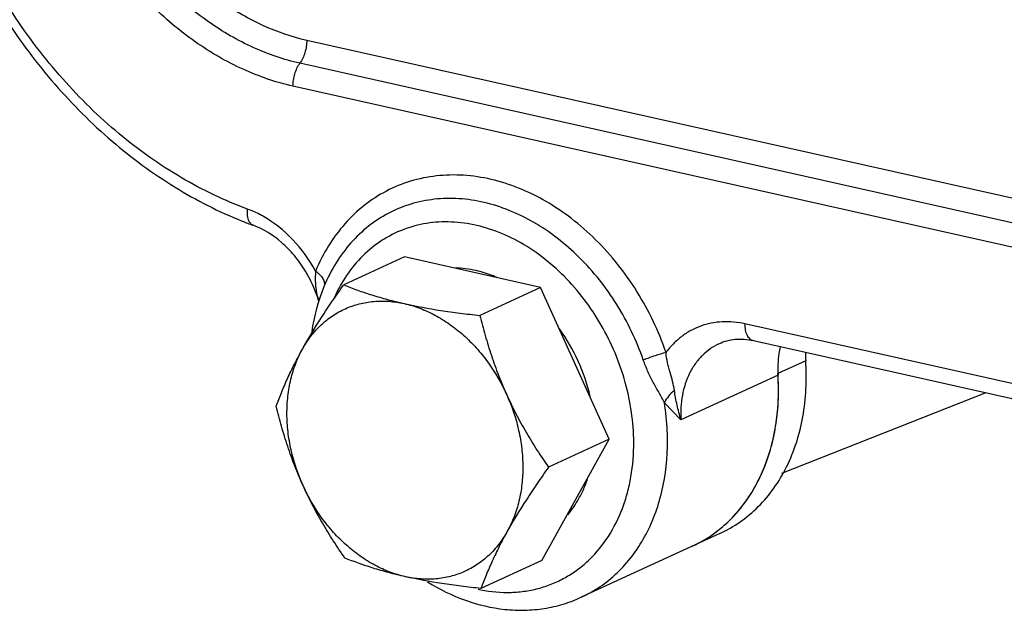
# Model space of a CAD drawing. Units: inches. Extents: x 1.2 to 12.8, y 2.1 to 14.5.
# Drawn here: x 4.9 to 5.4, y 8.3 to 8.6 of the extents above; entities that cross this region are included whole.
import ezdxf

# ---------------------------------------------------------------- set-up
doc = ezdxf.new("R2010")
doc.units = ezdxf.units.IN
doc.header["$LTSCALE"] = 1.21
doc.header["$MEASUREMENT"] = 0
doc.layers.add('12_COMPONENTS', color=7, linetype='CONTINUOUS')

msp = doc.modelspace()

# ---------------------------------------------------------------- linework, layer by layer
at = {"layer": '12_COMPONENTS', "linetype": 'Continuous'}
for p, q in [((5.4968200466337, 8.52579769486763), (5.0813427138337, 8.61895205062763)), ((5.4932111892737, 8.51390126542763), (5.0777785411137, 8.607045602467633)), ((5.7985638331937, 8.43273244166763), (5.074214368393699, 8.595139154227631)), ((5.1321102593537, 8.506317013347632), (5.1005479926337, 8.49178942910763)), ((5.2028419874337, 8.490458221427632), (5.1321102593537, 8.506317013347632)), ((5.0904659080737, 8.491292516067631), (5.0883125986337, 8.48566385510763)), ((5.2028419874337, 8.490458221427632), (5.1712797206337, 8.475930637267632)), ((5.2384990813537, 8.411538500387632), (5.2028419874337, 8.490458221427632)), ((5.0870543887937, 8.485300465987631), (5.0875934777537, 8.48343659438763)), ((5.0883119064737, 8.48566147870763), (5.088305233593701, 8.485641852627632)), ((5.0875932842337, 8.483437379427631), (5.0876040431937, 8.483363525267631)), ((5.534231642633699, 8.421073450227631), (5.3090082518337, 8.47157088590763)), ((5.538709323673699, 8.41219602406763), (5.3134859327937, 8.46269345974763)), ((5.3405276708737, 8.452415509107631), (5.3261028382337, 8.445775999507632)), ((5.326164237513701, 8.444845663587632), (5.2757350225537, 8.421633938227632)), ((5.4340796037537, 8.435655099667631), (5.3279328383137, 8.393701108867631)), ((5.2757350225537, 8.421633938227632), (5.2671768717537, 8.430565006147631)), ((5.2034244473537, 8.348477571267631), (5.2384990813537, 8.411538500387632)), ((5.2384990813537, 8.411538500387632), (5.2069368146337, 8.397010916227632)), ((5.2959885863137, 8.362570270707632), (5.2239221224737, 8.32939928102763)), ((5.2034244473537, 8.348477571267631), (5.1718621806337, 8.333949987027632))]:
    msp.add_line(p, q, dxfattribs=at)
for centre, radius, start, end in [((5.1270082247937, 8.722582308627631), 0.21286997416, 248.1567304488, 249.8003720109), ((5.023050883833699, 8.46410962734763), 0.06735080584000001, 29.27843706419999, 31.15447810950001), ((5.0220999221537, 8.46357773550763), 0.06844040936, 19.94534472220001, 29.27749328050002), ((5.1655347225537, 8.454220115427631), 0.07641329128000002, 149.8957984228, 156.2065220619), ((5.0232037339137, 8.46399205670763), 0.06726147240000001, 16.7975667064, 19.93432762800001), ((5.1817139779137, 8.453904945347631), 0.09865318888, 161.2335255525, 162.5618980999), ((5.396050727033701, 8.456301048787632), 0.0556588464, 179.6259305847, 184.0030698378), ((5.1988554771937, 8.436914923107631), 0.12755551568, 3.559985730500002, 3.983453918899996), ((5.2177339806337, 8.43579615862763), 0.10860806592, 349.2101875786, 352.3382412694001), ((5.2353125723937, 8.43068023998763), 0.09026155120000001, 334.3754443275, 339.572067829), ((5.1769778344737, 8.40615043166763), 0.0523421812, 319.744423449, 329.222223444), ((5.2474331917537, 8.42354289798763), 0.07616374616, 318.7852195312, 325.2156885846), ((5.2532619067937, 8.41737083990763), 0.0676445976, 294.7327539749, 307.2515246179), ((5.2532752823137, 8.417347435107631), 0.06761836552, 294.7307600034999, 308.0729988361), ((5.2525743130337, 8.418351589907632), 0.06884148728, 307.2129498808, 307.6696699846), ((5.2522917699137, 8.418714828147632), 0.06930167192, 307.6710493227, 309.3223318278), ((5.2520232384737, 8.419071903987632), 0.06974804672, 308.0091063487, 311.5010289172), ((5.1864618650337, 8.40708030510763), 0.07521496704000001, 257.6458918166, 258.7897413823)]:
    msp.add_arc(centre, radius, start, end, dxfattribs=at)
for points, knots in [([(4.874359165593701, 8.79208716086763), (4.8746020684737, 8.778097575907632), (4.877244928793701, 8.749817579747631), (4.8872145186337, 8.708132618867632), (4.9029270327937, 8.66777124806763), (4.9239204768737, 8.629919599187632), (4.9495878115937, 8.595681969187632), (4.9792071647937, 8.566068584787631), (5.0119364061537, 8.541968288787631), (5.0357171831137, 8.52984065054763), (5.0478059236737, 8.524995311587631)], [0, 0, 0, 0, 0.1250087093, 0.2527048218, 0.3817829201, 0.5107792775, 0.6382408068, 0.7628674693999999, 0.8836404416, 1, 1, 1, 1]), ([(5.0506086032737, 8.531216662627632), (5.0387368705537, 8.535583333187631), (5.015268998233701, 8.54685865686763), (4.982867827913699, 8.569891366147631), (4.9534252123937, 8.59868793982763), (4.9278860854337, 8.63230783798763), (4.9105291150337, 8.663442064867631), (4.8992836560737, 8.68973057934763), (4.8899594401537, 8.71658026886763), (4.8819838723937, 8.75078852478763), (4.8796641533537, 8.77868292694763), (4.879607704553701, 8.79244289462763)], [0, 0, 0, 0, 0.1148756096, 0.2349561003, 0.3595387054999999, 0.4874335872, 0.6171026761999999, 0.6821102498999999, 0.7469203665, 0.8750371359, 1, 1, 1, 1]), ([(5.074214368393699, 8.595139154227631), (5.0653227375937, 8.597132750707631), (5.0474917863137, 8.60326485926763), (5.022526437993701, 8.61777209574763), (4.999543737833699, 8.63724153206763), (4.9794042078337, 8.660920868307631), (4.9656209858337, 8.683394682467632), (4.9566451284737, 8.70261365998763), (4.9491755731137, 8.722388827187633), (4.9427720171937, 8.747730813587632), (4.9409051390337, 8.76848030790763), (4.9408631779137, 8.77870877798763)], [0, 0, 0, 0, 0.1124890651, 0.2308201659, 0.3545480033, 0.4825075149, 0.6130026865, 0.6786327077, 0.7441463308, 0.8737321826000001, 1, 1, 1, 1]), ([(5.0777785411137, 8.607045602467633), (5.069478494473699, 8.60890655950763), (5.0528344481537, 8.61463067086763), (5.0295317520737, 8.628172135267631), (5.008081157753701, 8.64634445382763), (4.9892846850337, 8.66844488894763), (4.9764205307937, 8.689419826547631), (4.9680427841537, 8.707357310307632), (4.961070322633701, 8.72581497806763), (4.9550928460737, 8.749469864307631), (4.953350021593701, 8.768838322307632), (4.953310852073701, 8.778386306387631)], [0, 0, 0, 0, 0.1124992451, 0.2308337893, 0.3545575775, 0.482506047, 0.6129900346, 0.6786170221, 0.7441298892, 0.8737202041, 1, 1, 1, 1]), ([(5.0813427138337, 8.61895205062763), (5.0736350564737, 8.620680187907631), (5.0581789330337, 8.625995776547631), (5.036539397513701, 8.638570759267632), (5.0166197793537, 8.65544608470763), (4.9991648359137, 8.675969154547632), (4.9872188195137, 8.695447068627631), (4.9794390124737, 8.712104320787631), (4.9729641927937, 8.729244628627631), (4.9674133455137, 8.751211218067631), (4.9657949001537, 8.769197309187632), (4.9657585262337, 8.77806383478763)], [0, 0, 0, 0, 0.1124992692, 0.2308338141, 0.3545575879, 0.4825060404, 0.6129900411, 0.6786170326000001, 0.7441298965, 0.8737202008, 1, 1, 1, 1]), ([(5.0813427138337, 8.61895205062763), (5.0813470656737, 8.61789124966763), (5.0811803132737, 8.61573920702763), (5.080482144553701, 8.612593645427632), (5.079367840953699, 8.609647317987632), (5.078349609833699, 8.607852463267632), (5.0777785411137, 8.607045602467633)], [0, 0, 0, 0, 0.2525507936, 0.5116255901, 0.7646628947, 1, 1, 1, 1]), ([(5.074214368393699, 8.595139154227631), (5.074210014473699, 8.596200459907632), (5.0743757564737, 8.598352665267631), (5.0750758847937, 8.60149733606763), (5.0761880345537, 8.60444395454763), (5.077207222393699, 8.60623838830763), (5.0777785411137, 8.607045602467633)], [0, 0, 0, 0, 0.2526685036, 0.5116221921, 0.7645621110999999, 1, 1, 1, 1]), ([(5.268001760073701, 8.45670581126763), (5.2641687416737, 8.467755107347632), (5.2565475457537, 8.48371500102763), (5.2431653259137, 8.50269654182763), (5.231770381353701, 8.51544115462763), (5.219232175913699, 8.52645084590763), (5.2058032892737, 8.53550055590763), (5.1917558683137, 8.542396988467631), (5.177375109593701, 8.54699003494763), (5.1629563591137, 8.549174247187631), (5.1488011716737, 8.54888762286763), (5.1352154495937, 8.54612194582763), (5.1225004686337, 8.540929790627631), (5.110941225673701, 8.533425347987631), (5.1007881395937, 8.523778247587632), (5.0922615736737, 8.51221173774763), (5.0878465022337, 8.503545739347631), (5.0859472251137, 8.499005734387632)], [0, 0, 0, 0, 0.1429540986, 0.2138178454, 0.2834624981, 0.3514011606, 0.4172627727, 0.4808262337, 0.5420444213000001, 0.6010735843, 0.6582776252, 0.7142131345999999, 0.7695864995, 0.8251676047, 0.8816969856, 0.9398460523000001, 1, 1, 1, 1]), ([(5.2561985853537, 8.452781147907631), (5.252709227593701, 8.462839786387631), (5.2435387645537, 8.482055840147632), (5.2271750246337, 8.50277316854763), (5.2118025404737, 8.516272957427631), (5.1995770056737, 8.52451193230763), (5.1867893035137, 8.530790176387631), (5.1736978824737, 8.534971744307631), (5.1605718966337, 8.53696046142763), (5.147685778233701, 8.53669993446763), (5.1353180127937, 8.53418264398763), (5.123742852873701, 8.529456454627631), (5.1132197293537, 8.522625323587631), (5.1039765792737, 8.51384363462763), (5.096214191113701, 8.50331442822763), (5.0921948962337, 8.495425464707631), (5.0904659080737, 8.491292516067631)], [0, 0, 0, 0, 0.1429878591, 0.2832927863, 0.3512475976, 0.4171249357, 0.4807036446, 0.5419365607, 0.6009799407, 0.6581977279, 0.7141465835999999, 0.7695330372, 0.8251271052, 0.881669477, 0.9398319713, 1, 1, 1, 1]), ([(5.0535058938337, 8.52280482054763), (5.0532322471137, 8.522905498467631), (5.0526967695937, 8.523192757027632), (5.0520127009537, 8.523841543347633), (5.0514469936737, 8.52469011494763), (5.050832169913701, 8.52613422974763), (5.050447535273699, 8.528355629667631), (5.0505036047937, 8.530221578227632), (5.0506086032737, 8.531216662627632)], [0, 0, 0, 0, 0.0922168761, 0.1893761553, 0.295338818, 0.4125190211999999, 0.6835408477, 1, 1, 1, 1]), ([(5.0588287562337, 8.527389341667632), (5.0581599949537, 8.527768297587631), (5.0555000205537, 8.52920783126763), (5.0527256253537, 8.530437977827631), (5.0506086032737, 8.531216662627632)], [0, 0, 0, 0, 0.2541589522, 1, 1, 1, 1]), ([(5.0859472251137, 8.499005734387632), (5.0827014014337, 8.50495724094763), (5.074895065273701, 8.51581492710763), (5.0644239471137, 8.524218807027632), (5.0588287562337, 8.527389341667632)], [0, 0, 0, 0, 0.5131723664, 1, 1, 1, 1]), ([(5.080688057833701, 8.498953381747631), (5.078981745033701, 8.501775644387632), (5.0752125623137, 8.50708609894763), (5.0666823473537, 8.51588851742763), (5.0589141407137, 8.52081558350763), (5.053505903193701, 8.52280484590763)], [0, 0, 0, 0, 0.2694358832, 0.5292210465, 1, 1, 1, 1]), ([(5.2512060223937, 8.409953300147631), (5.2511629731137, 8.420447150307632), (5.248814657033701, 8.43640425750763), (5.2418113746337, 8.45655080382763), (5.2323028222337, 8.475785082947631), (5.2194051099137, 8.49290310062763), (5.203828176473699, 8.50660788686763), (5.1913549682337, 8.514740001347631), (5.1782889542337, 8.520609617267631), (5.1649609533537, 8.524052570627632), (5.1517185370337, 8.52495925366763), (5.138918452073701, 8.523284053187632), (5.126920947513701, 8.51905649542763), (5.116070893433699, 8.51238946902763), (5.1066766035937, 8.50348527878763), (5.1016383034337, 8.496355574227632), (5.0994284654337, 8.492547049267632)], [0, 0, 0, 0, 0.1363298113, 0.2063640911, 0.2766142223, 0.4145035293, 0.4811238348, 0.5454391344, 0.6071983821, 0.6664030071, 0.7233409828, 0.778586407, 0.8329502406999999, 0.8873758687000001, 0.9427966337, 1, 1, 1, 1]), ([(5.169322501993701, 8.49923747462763), (5.1674999755937, 8.499646104067631), (5.1638492776737, 8.500277451587632), (5.1601519469537, 8.50052688270763), (5.1583220542337, 8.50054987974763)], [0, 0, 0, 0, 0.5051026068, 1, 1, 1, 1]), ([(5.085948794873699, 8.49900290854763), (5.0858622083937, 8.497769521587632), (5.0857499782337, 8.49537251910763), (5.085826419273699, 8.491862378867632), (5.086249788553701, 8.488512004227632), (5.0867646913537, 8.48636133030763), (5.0870543887937, 8.485300465987631)], [0, 0, 0, 0, 0.2684186206, 0.5206551743, 0.7612611176999999, 1, 1, 1, 1]), ([(5.085949133593701, 8.499009143667632), (5.0867282739137, 8.49843151510763), (5.0881126468737, 8.497238974147631), (5.089696818633699, 8.49524455622763), (5.0905774653537, 8.49323849030763), (5.090610921833701, 8.49187518350763), (5.0904659080737, 8.491292516067631)], [0, 0, 0, 0, 0.310066518, 0.5809744535, 0.8080461183, 1, 1, 1, 1]), ([(5.1803320543937, 8.495615086547632), (5.1794293891137, 8.496008178227632), (5.1758501488737, 8.49747168782763), (5.1721347611937, 8.498606936787631), (5.169322501993701, 8.49923747462763)], [0, 0, 0, 0, 0.2546262087, 1, 1, 1, 1]), ([(5.079145553353699, 8.458479913347631), (5.0822519572737, 8.464064938627631), (5.0873365263137, 8.47240518558763), (5.0946554071137, 8.48339394478763), (5.0985536782337, 8.488981225347631), (5.1005479926337, 8.49178942910763)], [0, 0, 0, 0, 0.4840442535, 0.7391247020999999, 1, 1, 1, 1]), ([(5.1005479926337, 8.49178942910763), (5.1028938102337, 8.49085212094763), (5.1077491841537, 8.48901198342763), (5.1153493367937, 8.486466696307632), (5.1234911728737, 8.48411298310763), (5.129135019353701, 8.482734267267631), (5.1320487343937, 8.48208098198763)], [0, 0, 0, 0, 0.2296719034, 0.4719553327, 0.7285141046, 1, 1, 1, 1]), ([(5.079145553353699, 8.458479913347631), (5.0804490995937, 8.460823568227632), (5.083357558553701, 8.465270201587632), (5.0886359532737, 8.471117030707632), (5.094677231033701, 8.475935515667631), (5.1013738231137, 8.47963536910763), (5.1086061407137, 8.48214835478763), (5.1162433847137, 8.483431459347631), (5.1241464919137, 8.483465140947631), (5.1294206411937, 8.48267022790763), (5.1320487343937, 8.48208098198763)], [0, 0, 0, 0, 0.1290831361, 0.2546230137, 0.377608438, 0.499312545, 0.6211139353, 0.7443813062000001, 0.8703604703, 1, 1, 1, 1]), ([(5.0875947658337, 8.48346886926763), (5.0871869762337, 8.48217077374763), (5.0856445673537, 8.47688437366763), (5.0845310954337, 8.471474339507632), (5.0839247822337, 8.467373499587632)], [0, 0, 0, 0, 0.2471169825, 1, 1, 1, 1]), ([(5.1320487343937, 8.48208098198763), (5.1347646178337, 8.481472052547632), (5.140206220153701, 8.47982520278763), (5.1480848331937, 8.476224703187631), (5.1556889642337, 8.471515359907631), (5.162889275113701, 8.46578094678763), (5.1695669203137, 8.459116929267632), (5.177657644233699, 8.449105923187632), (5.1825639921537, 8.44062148606763), (5.1852431454337, 8.43469172550763)], [0, 0, 0, 0, 0.113325954, 0.2305928922, 0.3517640379999999, 0.4765867502, 0.6045739410000001, 0.7350629223, 1, 1, 1, 1]), ([(5.1320487343937, 8.48208098198763), (5.138307459753699, 8.480677710387631), (5.147950024073701, 8.478925190147631), (5.161065418393699, 8.477095362387631), (5.167848136953699, 8.47630214990763), (5.1712797206337, 8.475930637267632)], [0, 0, 0, 0, 0.4843639549, 0.7393484449, 1, 1, 1, 1]), ([(5.1712797206337, 8.475930637267632), (5.1721460789537, 8.47243949006763), (5.1739994687937, 8.465457461667631), (5.1772015618337, 8.45506583350763), (5.1809052934337, 8.44477269598763), (5.1837355555137, 8.438028468867632), (5.1852431454337, 8.43469172550763)], [0, 0, 0, 0, 0.2475256296, 0.4969781995000001, 0.7480375751999999, 1, 1, 1, 1]), ([(5.3090082518337, 8.47157088590763), (5.3051451733537, 8.472437028467631), (5.2991982587937, 8.47300160182763), (5.2914684129537, 8.47204311030763), (5.2859651586337, 8.47050940214763), (5.2807829031137, 8.468174586707631), (5.2759935945537, 8.46506948790763), (5.2716679338337, 8.461241138227631), (5.2691592856737, 8.458278262227632), (5.268001760073701, 8.45670581126763)], [0, 0, 0, 0, 0.2569768615, 0.3814280066, 0.5041915003999999, 0.6263353064, 0.7489767499, 0.8732602011, 1, 1, 1, 1]), ([(5.3134859135137, 8.46269337358763), (5.3131573924737, 8.462767073667631), (5.3125023646337, 8.46301163246763), (5.3116210103137, 8.46363817230763), (5.3108481533537, 8.464505094787631), (5.309939393753701, 8.46601771270763), (5.309192740633701, 8.46841048302763), (5.3090127640737, 8.470470980627631), (5.3090082518337, 8.47157088590763)], [0, 0, 0, 0, 0.0949541776, 0.1944428735, 0.3021247064, 0.4201781281, 0.6897960135, 1, 1, 1, 1]), ([(5.228612269913699, 8.43377151998763), (5.2271712100737, 8.44007763350763), (5.2229690834337, 8.452421714627631), (5.2164055576737, 8.463688784627632), (5.2125892243137, 8.468915663507632)], [0, 0, 0, 0, 0.4998777523, 1, 1, 1, 1]), ([(5.2955576331937, 8.46115129606763), (5.2939390679937, 8.46040598318763), (5.2908090878337, 8.458609395427631), (5.2866309159937, 8.455095471267631), (5.2830312127937, 8.45082849366763), (5.2790336788737, 8.444143979987631), (5.2758792473537, 8.434290620707632), (5.2754681787937, 8.42591335798763), (5.2757350225537, 8.421633938227632)], [0, 0, 0, 0, 0.1139816385, 0.2293978401, 0.3475292342, 0.4693805301, 0.7257328053000001, 1, 1, 1, 1]), ([(5.3134859327937, 8.46269345974763), (5.3118876561537, 8.46305181006763), (5.3087216483937, 8.463526758147632), (5.304043092553701, 8.463503412547631), (5.2996334859137, 8.46275006062763), (5.2968842192737, 8.461763841827631), (5.2955842411137, 8.461165492627632)], [0, 0, 0, 0, 0.2689272876, 0.5233154173, 0.7650401739, 1, 1, 1, 1]), ([(5.327307791433699, 8.459658877587632), (5.3270360632737, 8.458480686547631), (5.3261123592737, 8.45360218766763), (5.325930665513701, 8.44859152638763), (5.3261642383937, 8.444845678627631)], [0, 0, 0, 0, 0.2436639582, 1, 1, 1, 1]), ([(5.0654733586337, 8.428728499987631), (5.0663341499937, 8.43108043894763), (5.0681896103137, 8.435885652787631), (5.071339146073701, 8.443191862787632), (5.0749877077537, 8.450783460307632), (5.0777014499137, 8.45588354966763), (5.079145553353699, 8.458479913347631)], [0, 0, 0, 0, 0.2292454822, 0.471365406, 0.7280600878, 1, 1, 1, 1]), ([(5.0794367833537, 8.387489588227632), (5.076760185113701, 8.39341369374763), (5.0736393311937, 8.40269031422763), (5.071485204473699, 8.41535678302763), (5.070910411353699, 8.424744188307631), (5.071382175513699, 8.43390226734763), (5.0728934295137, 8.44267931446763), (5.075421316553701, 8.45092352374763), (5.077798989033701, 8.45605891590763), (5.079145553353699, 8.458479913347631)], [0, 0, 0, 0, 0.265495061, 0.3960795676, 0.5240544725999999, 0.6487765675, 0.7697848834000001, 0.8868590498000001, 1, 1, 1, 1]), ([(5.2680019119137, 8.456705467187632), (5.2660891075937, 8.45617830110763), (5.2621299188737, 8.454936803667632), (5.2582197979937, 8.453551616707632), (5.2561985853537, 8.452781147907631)], [0, 0, 0, 0, 0.4784235478, 1, 1, 1, 1]), ([(5.272337063913699, 8.43695465086763), (5.2721049968737, 8.43849875662763), (5.271489157673701, 8.44162065510763), (5.2703401091137, 8.44548239670763), (5.2693995611137, 8.44869651014763), (5.2685249914337, 8.452162925267633), (5.2681198571937, 8.454869597667631), (5.2680018874337, 8.456705950787631)], [0, 0, 0, 0, 0.2313138704, 0.4704514002, 0.5966095736, 0.7274006257, 1, 1, 1, 1]), ([(5.2671768717537, 8.430565006147631), (5.2663489639937, 8.432306709187632), (5.2648771913537, 8.43485685038763), (5.262875165273701, 8.43829174102763), (5.2608408342337, 8.44194086430763), (5.258481284473699, 8.44672985646763), (5.2569087701537, 8.45073388030763), (5.2561985853537, 8.452781147907631)], [0, 0, 0, 0, 0.2331129404, 0.3552868545, 0.4807256184000001, 0.7380585556999999, 1, 1, 1, 1]), ([(5.2959883168737, 8.36257084838763), (5.2996585403137, 8.36426077886763), (5.306754332073701, 8.36834067774763), (5.3162148325537, 8.376331436387632), (5.3243507583137, 8.386038545107631), (5.3309966255937, 8.397264474467631), (5.3360417577537, 8.409779757907632), (5.3393926293537, 8.42334691006763), (5.3409863443137, 8.437696290547631), (5.340871393993701, 8.447479436227631), (5.3405276708737, 8.452415509107631)], [0, 0, 0, 0, 0.1137371989, 0.2289290203, 0.3468717479, 0.4685738543, 0.594641455, 0.7253651044, 0.8607198548999999, 1, 1, 1, 1]), ([(5.2982406306337, 8.366834535347632), (5.3006817055137, 8.368993799347631), (5.3053189082337, 8.373709102467632), (5.3134585363137, 8.38452711302763), (5.3212345953537, 8.400492328307632), (5.3262292965537, 8.42201988750763), (5.3266439237537, 8.43715288110763), (5.3261642383937, 8.444845678627631)], [0, 0, 0, 0, 0.1142064567, 0.2309014377, 0.4733139192, 0.7298969740000001, 1, 1, 1, 1]), ([(5.3253724378337, 8.421316016707632), (5.3256302954337, 8.423229120707632), (5.326476212313699, 8.431036548947631), (5.3265324947137, 8.438925787667632), (5.3261648535937, 8.444835291747632)], [0, 0, 0, 0, 0.2458695381, 1, 1, 1, 1]), ([(5.1852431454337, 8.43469172550763), (5.1879197436737, 8.42876761998763), (5.191040597513701, 8.419490999507632), (5.193194724233701, 8.406824530707631), (5.1937695173537, 8.397437125427631), (5.1932977532737, 8.388279046387632), (5.1917864991937, 8.379501999267632), (5.1892586121537, 8.37125779006763), (5.1868809397537, 8.366122397827631), (5.1855343753537, 8.363701400387631)], [0, 0, 0, 0, 0.265495061, 0.3960795676, 0.5240544725999999, 0.6487765675, 0.7697848834000001, 0.8868590498000001, 1, 1, 1, 1]), ([(5.1852431454337, 8.43469172550763), (5.1867501715137, 8.431356229907632), (5.1899382616737, 8.42477953598763), (5.195209755593701, 8.41520747702763), (5.2008839723137, 8.40595305302763), (5.204892809353701, 8.399960905267632), (5.2069368146337, 8.397010916227632)], [0, 0, 0, 0, 0.252210352, 0.5033366301, 0.7526970877, 1, 1, 1, 1]), ([(5.272337047513701, 8.436954672387632), (5.2712171301537, 8.436077223347631), (5.2692248127137, 8.43413634086763), (5.2677225779137, 8.431782793667631), (5.2671768518337, 8.430565006387631)], [0, 0, 0, 0, 0.5160026961999999, 1, 1, 1, 1]), ([(5.2757350225537, 8.421633938227632), (5.2749679947137, 8.424181040147632), (5.2736496035137, 8.429253211027632), (5.2727198941537, 8.434408870947632), (5.272337063913699, 8.43695465086763)], [0, 0, 0, 0, 0.5081844401, 1, 1, 1, 1]), ([(5.2687670575937, 8.41099228734763), (5.268760417433699, 8.41261089206763), (5.2686048966337, 8.419159124387631), (5.2679415555937, 8.425693995187633), (5.2671768717537, 8.430565006147631)], [0, 0, 0, 0, 0.2471442225, 1, 1, 1, 1]), ([(5.0794367833537, 8.387489588227632), (5.0779291933537, 8.39082633190763), (5.0750989310337, 8.397570559267631), (5.071395199513701, 8.407863696947631), (5.0681931066337, 8.418255324867632), (5.0663397168737, 8.42523735294763), (5.0654733586337, 8.428728499987631)], [0, 0, 0, 0, 0.2519624453, 0.5030218259, 0.7524743789, 1, 1, 1, 1]), ([(5.3198977503137, 8.39917634662763), (5.3203827129537, 8.400475748547631), (5.3222368223137, 8.40580176446763), (5.3236256203937, 8.41128761894763), (5.324421915993701, 8.41546400598763)], [0, 0, 0, 0, 0.2459755552, 1, 1, 1, 1]), ([(5.1718393243937, 8.333300412307631), (5.1769735017537, 8.33228298566763), (5.1848102527137, 8.33157759294763), (5.195080939753701, 8.332489653587631), (5.202485409753701, 8.334069798547631), (5.2095817472737, 8.336534859507632), (5.2163016411137, 8.33986561054763), (5.222581973193701, 8.344026802307631), (5.2303454752737, 8.35067799198763), (5.2386805439137, 8.360970854947631), (5.2446568103937, 8.37308476142763), (5.2480526664737, 8.383684990307632), (5.2505423501537, 8.395099135587632), (5.2512305031937, 8.403985776867632), (5.2512060223937, 8.409953300147631)], [0, 0, 0, 0, 0.1229854801, 0.182815971, 0.2418458931, 0.3004138058, 0.3588809515999999, 0.4176158922, 0.4769707155, 0.5985711979999999, 0.7258152901999999, 0.7919526584000001, 0.8597778957, 1, 1, 1, 1]), ([(5.2239221148737, 8.329399297347631), (5.227338680953699, 8.330972055427631), (5.2339554616737, 8.334723537347632), (5.242875075113701, 8.341975976627632), (5.250668723513701, 8.35073976670763), (5.257200768553701, 8.360857203507631), (5.262373444153701, 8.37215282182763), (5.2674183059137, 8.388764946307631), (5.2688037095137, 8.40205800294763), (5.2687670575937, 8.41099228734763)], [0, 0, 0, 0, 0.1147998658, 0.2308759606, 0.349385678, 0.4712606369, 0.5971192265999999, 0.7273029492, 1, 1, 1, 1]), ([(5.2069368146337, 8.397010916227632), (5.204942500153701, 8.394202712307631), (5.2010442288737, 8.388615431507631), (5.1937253480737, 8.377626672307631), (5.1886407791137, 8.369286425427632), (5.1855343753537, 8.363701400387631)], [0, 0, 0, 0, 0.2608753065, 0.5159557719, 1, 1, 1, 1]), ([(5.2219480611937, 8.37936643198763), (5.2230326596737, 8.38118174294763), (5.2250198306337, 8.384989571507631), (5.226583004393699, 8.388988782787631), (5.2272700717537, 8.391047602547632)], [0, 0, 0, 0, 0.4934894481, 1, 1, 1, 1]), ([(5.309986891593701, 8.38009234134763), (5.3106150891137, 8.38099524830763), (5.3130832895937, 8.38470584374763), (5.3152446147937, 8.388619088067632), (5.3166966527937, 8.391644627107631)], [0, 0, 0, 0, 0.2468520056, 1, 1, 1, 1]), ([(5.101130452553701, 8.34980877894763), (5.099086447193701, 8.352758768147632), (5.0950776099937, 8.358750916227631), (5.089403393113701, 8.368005340387631), (5.0841318993537, 8.377577399347631), (5.0809438092737, 8.38415409294763), (5.0794367833537, 8.387489588227632)], [0, 0, 0, 0, 0.2473029207, 0.4966633953, 0.7477896685, 1, 1, 1, 1]), ([(5.1326311943137, 8.340100331747632), (5.1299153108737, 8.34070926118763), (5.124473708553701, 8.34235611094763), (5.1165950955937, 8.345956610547631), (5.108990964473699, 8.350665953827631), (5.1017906535937, 8.35640036694763), (5.0951130084737, 8.36306438446763), (5.087022284553701, 8.37307539054763), (5.0821159366337, 8.381559827667632), (5.0794367833537, 8.387489588227632)], [0, 0, 0, 0, 0.113325954, 0.2305928922, 0.3517640379999999, 0.4765867502, 0.6045739410000001, 0.7350629223, 1, 1, 1, 1]), ([(5.2962070224737, 8.365103520387631), (5.2969666526337, 8.365725734067631), (5.2999747944737, 8.368297710627632), (5.3027660651137, 8.37112217046763), (5.3047269862337, 8.373359859507632)], [0, 0, 0, 0, 0.2481352614, 1, 1, 1, 1]), ([(5.1855343753537, 8.363701400387631), (5.184230829113701, 8.36135774550763), (5.181322370233699, 8.356911112147632), (5.1760439754337, 8.35106428302763), (5.1700026977537, 8.346245798067631), (5.1633061055937, 8.34254594462763), (5.1560737880737, 8.34003295894763), (5.1484365440737, 8.338749854387633), (5.1405334367937, 8.338716172787631), (5.1352592875137, 8.339511085827631), (5.1326311943137, 8.340100331747632)], [0, 0, 0, 0, 0.1290831361, 0.2546230137, 0.377608438, 0.499312545, 0.6211139353, 0.7443813062000001, 0.8703604703, 1, 1, 1, 1]), ([(5.1855343753537, 8.363701400387631), (5.1840902718337, 8.361105036547631), (5.181376529513701, 8.356004946947632), (5.1777279678337, 8.34841334926763), (5.1745784321537, 8.341107139507631), (5.1727229719937, 8.33630192590763), (5.1718621806337, 8.333949987027632)], [0, 0, 0, 0, 0.2719399346, 0.5286346193, 0.7707545261, 1, 1, 1, 1]), ([(5.1326311943137, 8.340100331747632), (5.129717474473701, 8.340753618227632), (5.1240736222337, 8.342132334947632), (5.1159317827137, 8.344486050627632), (5.1083316348737, 8.347031336467632), (5.1034762664737, 8.348871472307632), (5.101130452553701, 8.34980877894763)], [0, 0, 0, 0, 0.2714863436, 0.5280451955, 0.7703284583, 1, 1, 1, 1]), ([(5.1718621806337, 8.333949987027632), (5.168430591753699, 8.334321500227631), (5.1616478663137, 8.33511471374763), (5.1485324719937, 8.33694454206763), (5.138889912873699, 8.33869706174763), (5.1326311943137, 8.340100331747632)], [0, 0, 0, 0, 0.2606519453, 0.5156365733, 1, 1, 1, 1]), ([(5.1440158036737, 8.33745300958763), (5.1502339579137, 8.33358205470763), (5.1632231957537, 8.327182573347631), (5.1807140028737, 8.32306136726763), (5.1945851428737, 8.32248014998763), (5.204748436873699, 8.323380880387631), (5.2146049955937, 8.325626325587631), (5.220889295353699, 8.328003321347632), (5.2239221224737, 8.32939928102763)], [0, 0, 0, 0, 0.2628372646, 0.5151832989, 0.6383120041, 0.7598107423999999, 0.8801943913, 1, 1, 1, 1])]:
    msp.add_open_spline(points, degree=3, knots=knots, dxfattribs=at)

doc.saveas('drawing.dxf')
